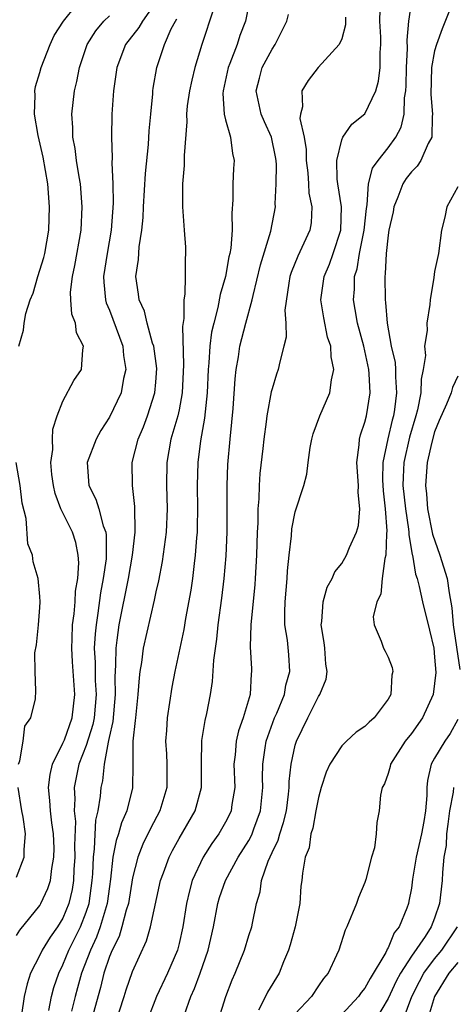
# Model space of a CAD drawing. Units: inches. Extents: x 2496512 to 2499000, y 1476000 to 1479000.
# Drawn here: x 2496981 to 2497019, y 1476268 to 1476353 of the extents above; entities that cross this region are included whole.
import ezdxf

# ---------------------------------------------------------------- set-up
doc = ezdxf.new("R2010")
doc.units = ezdxf.units.IN
doc.header["$MEASUREMENT"] = 0
doc.layers.add('LD24961476_2ft', color=226, linetype='Continuous')

msp = doc.modelspace()

# ---------------------------------------------------------------- linework, layer by layer
at = {"layer": 'LD24961476_2ft'}
for points, elevation in [([(2496981.21, 1476325), (2496981.599, 1476326.401), (2496981.665, 1476327), (2496981.813, 1476327.813), (2496982.184, 1476329), (2496982.431, 1476329.569), (2496982.838, 1476331), (2496983.36, 1476332.64), (2496983.444, 1476333), (2496983.787, 1476335), (2496983.847, 1476337), (2496983.693, 1476339), (2496983.291, 1476341.291), (2496982.854, 1476343.146), (2496982.551, 1476345), (2496982.619, 1476346.619), (2496982.582, 1476347), (2496982.634, 1476347.365), (2496983, 1476348.574), (2496983.111, 1476349), (2496983.901, 1476351), (2496984.241, 1476351.758), (2496985.038, 1476353), (2496988.224, 1476357)], 8158), ([(2496993.136, 1476354.864), (2496991.842, 1476353), (2496991.536, 1476352.464), (2496990.378, 1476351), (2496989.629, 1476349), (2496989.359, 1476347), (2496989.217, 1476345), (2496989.17, 1476343), (2496989.239, 1476341.239), (2496989.208, 1476340.792), (2496989.304, 1476339), (2496989.334, 1476337.334), (2496989.151, 1476335), (2496988.794, 1476333), (2496988.5, 1476331), (2496988.509, 1476330.509), (2496988.658, 1476329), (2496988.729, 1476328.729), (2496989, 1476328.101), (2496990.156, 1476325), (2496990.216, 1476324.216), (2496990.421, 1476323), (2496990.222, 1476322.222), (2496990.007, 1476321), (2496989, 1476318.883), (2496988.253, 1476317.747), (2496987.854, 1476317), (2496987.095, 1476315), (2496987.213, 1476313), (2496987.824, 1476311.824), (2496988.08, 1476311), (2496988.465, 1476309.535), (2496988.683, 1476309), (2496988.732, 1476308.732), (2496988.724, 1476307), (2496988.707, 1476306.707), (2496988.473, 1476305), (2496988.242, 1476303.758), (2496988.015, 1476302.015), (2496987.845, 1476301), (2496987.761, 1476300.239), (2496987.698, 1476299), (2496987.769, 1476297.769), (2496987.767, 1476297), (2496987.785, 1476296.215), (2496987.864, 1476295), (2496987.681, 1476293), (2496987.577, 1476292.423), (2496987, 1476290.609), (2496986.375, 1476289), (2496985.958, 1476287), (2496986.016, 1476286.016), (2496985.961, 1476285), (2496986.066, 1476284.066), (2496985.992, 1476282.008), (2496986.015, 1476281), (2496985.938, 1476279.938), (2496985.906, 1476279), (2496985.784, 1476278.216), (2496985.506, 1476277), (2496985, 1476275.76), (2496984.53, 1476275), (2496983.883, 1476274.116), (2496983.206, 1476273), (2496983, 1476272.553), (2496982.212, 1476271), (2496981.906, 1476270.094), (2496981.66, 1476269), (2496981.437, 1476267.437)], 8154), ([(2497001.112, 1476355), (2497000.712, 1476353), (2497000.236, 1476351.763), (2496999.986, 1476351), (2496999.366, 1476349.366), (2496999.21, 1476349), (2496998.781, 1476347), (2496998.761, 1476346.761), (2496998.879, 1476345), (2496999, 1476344.489), (2496999.417, 1476343), (2496999.599, 1476341.599), (2496999.739, 1476341), (2496999.692, 1476340.309), (2496999.636, 1476339), (2496999.622, 1476337.622), (2496999.526, 1476336.474), (2496999.558, 1476335), (2496999.449, 1476333.449), (2496999.364, 1476333), (2496999.29, 1476332.711), (2496998.997, 1476331), (2496998.542, 1476329.458), (2496998.341, 1476328.341), (2496997.977, 1476327), (2496997.798, 1476326.202), (2496997.65, 1476325), (2496997.566, 1476323.566), (2496997.505, 1476323), (2496997.416, 1476321), (2496997.198, 1476318.802), (2496996.848, 1476316.848), (2496996.6, 1476315), (2496996.554, 1476313), (2496996.582, 1476311), (2496996.557, 1476309.443), (2496996.541, 1476309), (2496996.491, 1476308.491), (2496996.393, 1476307), (2496996.292, 1476306.292), (2496996.142, 1476305), (2496996.001, 1476304), (2496995.551, 1476301.551), (2496995.398, 1476300.602), (2496994.628, 1476297), (2496994.367, 1476295.633), (2496993.958, 1476293), (2496993.9, 1476291.9), (2496993.827, 1476291), (2496993.903, 1476289.903), (2496993.942, 1476289), (2496993.931, 1476287), (2496993.34, 1476285), (2496992.533, 1476283.467), (2496991.882, 1476282.118), (2496991.442, 1476281), (2496991, 1476279.215), (2496990.632, 1476277), (2496990.45, 1476276.45), (2496990.079, 1476275), (2496989.829, 1476274.171), (2496989.228, 1476273), (2496989, 1476272.437), (2496988.531, 1476271), (2496988.234, 1476269.766), (2496987.454, 1476267)], 8148), ([(2496995.463, 1476267.462), (2496996.001, 1476269), (2496996.321, 1476269.678), (2496996.806, 1476271), (2496997.511, 1476273), (2496997.966, 1476275), (2496998.338, 1476277), (2496998.485, 1476277.514), (2496998.981, 1476279), (2497000.077, 1476281), (2497001, 1476282.448), (2497001.204, 1476282.796), (2497001.29, 1476283), (2497001.438, 1476283.438), (2497002.019, 1476285), (2497002.204, 1476287), (2497002.178, 1476287.822), (2497002.194, 1476289), (2497002.421, 1476290.421), (2497002.491, 1476291), (2497003.221, 1476293), (2497003.401, 1476293.401), (2497004.06, 1476295), (2497004.185, 1476295.815), (2497004.545, 1476297), (2497004.438, 1476298.438), (2497004.318, 1476299.682), (2497004.108, 1476301), (2497004.099, 1476302.099), (2497004.139, 1476303), (2497004.305, 1476305), (2497004.339, 1476305.661), (2497004.475, 1476307), (2497004.683, 1476308.683), (2497004.717, 1476309.283), (2497005, 1476310.731), (2497005.747, 1476313), (2497006.011, 1476313.988), (2497006.104, 1476315), (2497006.275, 1476316.275), (2497006.422, 1476317), (2497006.55, 1476317.45), (2497007.108, 1476319), (2497007.972, 1476321), (2497008.117, 1476322.117), (2497008.331, 1476323), (2497008.083, 1476324.083), (2497008.059, 1476325), (2497007.785, 1476325.785), (2497007.45, 1476327.45), (2497007.213, 1476329), (2497007.478, 1476331), (2497007.936, 1476332.064), (2497008.265, 1476333), (2497008.925, 1476335), (2497008.985, 1476337), (2497008.668, 1476339), (2497008.621, 1476339.379), (2497008.571, 1476341), (2497009, 1476342.78), (2497009.098, 1476343), (2497009.884, 1476344.116), (2497011, 1476345.018), (2497011.943, 1476347), (2497012.179, 1476347.82), (2497012.306, 1476349), (2497012.311, 1476350.311), (2497012.372, 1476351), (2497012.367, 1476351.633), (2497012.296, 1476353), (2497012.345, 1476355)], 8142), ([(2496998.401, 1476267), (2496999.029, 1476269), (2496999.569, 1476270.43), (2496999.828, 1476271), (2497000.627, 1476273), (2497001, 1476274.242), (2497001.261, 1476275), (2497001.31, 1476275.309), (2497001.658, 1476277), (2497001.984, 1476278.016), (2497002.084, 1476279), (2497002.655, 1476280.655), (2497003, 1476281.399), (2497003.535, 1476282.465), (2497003.669, 1476283), (2497004, 1476284), (2497004.238, 1476285), (2497004.428, 1476286.428), (2497004.481, 1476287), (2497004.488, 1476287.512), (2497004.658, 1476289), (2497005, 1476290.634), (2497005.104, 1476291), (2497006.078, 1476293), (2497007, 1476294.833), (2497007.121, 1476295), (2497007.67, 1476296.33), (2497007.736, 1476297), (2497007.63, 1476297.63), (2497007.539, 1476299), (2497007.489, 1476299.488), (2497007.234, 1476301), (2497007.293, 1476301.293), (2497007.397, 1476303), (2497007.738, 1476304.262), (2497008.189, 1476305), (2497008.422, 1476305.578), (2497009, 1476306.282), (2497009.402, 1476307), (2497009.665, 1476307.665), (2497010.262, 1476309), (2497010.437, 1476309.563), (2497010.569, 1476311), (2497010.417, 1476312.417), (2497010.446, 1476313), (2497010.306, 1476315), (2497010.515, 1476316.515), (2497010.533, 1476317), (2497010.632, 1476317.368), (2497011, 1476318.451), (2497011.126, 1476319), (2497011.447, 1476321), (2497011.373, 1476322.627), (2497011.34, 1476323), (2497010.896, 1476325), (2497010.348, 1476327), (2497010.158, 1476328.158), (2497010.002, 1476329), (2497010.089, 1476329.91), (2497010.098, 1476331), (2497010.323, 1476331.677), (2497010.525, 1476333), (2497010.928, 1476335), (2497011.122, 1476336.878), (2497011.19, 1476337.19), (2497011.321, 1476339), (2497011.653, 1476340.346), (2497012.127, 1476341), (2497013, 1476342.08), (2497013.651, 1476343), (2497014.12, 1476343.88), (2497014.366, 1476345), (2497014.396, 1476346.396), (2497014.512, 1476347), (2497014.548, 1476347.451), (2497014.565, 1476349), (2497014.655, 1476350.655), (2497014.64, 1476351.36), (2497014.778, 1476353), (2497015.069, 1476354.931)], 8140), ([(2496997.955, 1476354.045), (2496996.969, 1476351), (2496996.347, 1476349), (2496996.081, 1476347.919), (2496995.887, 1476347), (2496995.699, 1476345.699), (2496995.634, 1476345), (2496995.661, 1476344.338), (2496995.426, 1476341.426), (2496995.438, 1476341), (2496995.429, 1476340.571), (2496995.296, 1476339), (2496995.288, 1476337.288), (2496995.3, 1476337), (2496995.448, 1476335), (2496995.542, 1476333.542), (2496995.563, 1476333), (2496995.507, 1476332.493), (2496995.527, 1476331), (2496995.498, 1476329.498), (2496995.403, 1476329), (2496995.402, 1476327.402), (2496995.285, 1476326.715), (2496995.391, 1476323.391), (2496995.268, 1476321), (2496995, 1476319.533), (2496994.885, 1476319), (2496994.297, 1476317), (2496993.937, 1476315), (2496993.917, 1476313), (2496993.964, 1476311), (2496993.873, 1476309), (2496993.542, 1476306.459), (2496993.213, 1476304.787), (2496993, 1476303.864), (2496992.855, 1476303.145), (2496991.914, 1476299), (2496991.755, 1476297.754), (2496991.621, 1476297), (2496991.546, 1476296.454), (2496991.45, 1476295), (2496991.23, 1476293), (2496991.221, 1476292.779), (2496991.019, 1476291), (2496991.019, 1476288.981), (2496990.982, 1476286.982), (2496990.496, 1476285), (2496990.036, 1476283.964), (2496989.771, 1476283), (2496989.568, 1476282.431), (2496989.293, 1476281), (2496989.102, 1476279.102), (2496989, 1476278.482), (2496988.802, 1476277), (2496988.205, 1476275), (2496987.891, 1476274.109), (2496987.359, 1476273), (2496986.597, 1476271), (2496986.261, 1476269.739), (2496986.044, 1476269), (2496985.743, 1476267.743)], 8150), ([(2496981, 1476274.25), (2496981.291, 1476274.709), (2496983, 1476276.832), (2496983.105, 1476277), (2496983.7, 1476278.3), (2496983.915, 1476279), (2496984.026, 1476280.026), (2496984.223, 1476281), (2496984.227, 1476281.773), (2496984.191, 1476283), (2496984.05, 1476283.95), (2496983.922, 1476285), (2496983.872, 1476285.871), (2496983.743, 1476287), (2496983.885, 1476288.114), (2496984.104, 1476289), (2496985, 1476290.815), (2496985.12, 1476291.12), (2496985.783, 1476293), (2496986.018, 1476295), (2496985.819, 1476297.819), (2496985.753, 1476299), (2496985.799, 1476299.799), (2496985.826, 1476301), (2496985.961, 1476301.961), (2496986.041, 1476303), (2496986.089, 1476303.91), (2496986.275, 1476305), (2496986.363, 1476306.363), (2496986.319, 1476307), (2496986.103, 1476308.103), (2496985.811, 1476309), (2496984.819, 1476311), (2496984.315, 1476312.315), (2496984.173, 1476313), (2496984.05, 1476313.95), (2496983.965, 1476315), (2496984.119, 1476316.119), (2496984.084, 1476317), (2496984.131, 1476317.869), (2496984.504, 1476319), (2496985, 1476320.283), (2496985.943, 1476322.057), (2496986.596, 1476323), (2496986.7, 1476324.7), (2496986.762, 1476325), (2496986.164, 1476326.164), (2496986.069, 1476327), (2496985.764, 1476327.764), (2496985.667, 1476329), (2496985.651, 1476329.65), (2496985.809, 1476331), (2496986.034, 1476331.966), (2496986.552, 1476335), (2496986.659, 1476337), (2496986.506, 1476339), (2496986.395, 1476339.605), (2496986.174, 1476341), (2496986.041, 1476342.041), (2496985.838, 1476343), (2496985.834, 1476343.834), (2496985.751, 1476345), (2496986.002, 1476347), (2496986.202, 1476347.797), (2496986.42, 1476349), (2496987.091, 1476351), (2496987.839, 1476352.161), (2496988.529, 1476353), (2496989, 1476353.466)], 8156), ([(2496983.79, 1476267.79), (2496984.006, 1476269), (2496984.216, 1476269.784), (2496984.641, 1476271), (2496985, 1476271.717), (2496985.515, 1476273), (2496986.504, 1476275), (2496987, 1476276.273), (2496987.242, 1476277), (2496987.527, 1476279), (2496987.57, 1476279.57), (2496987.617, 1476281), (2496987.727, 1476281.727), (2496987.822, 1476284.177), (2496988.037, 1476285), (2496988.242, 1476286.242), (2496988.294, 1476287), (2496988.426, 1476287.574), (2496988.564, 1476289), (2496988.907, 1476290.907), (2496988.952, 1476291.048), (2496989, 1476291.312), (2496989.317, 1476292.683), (2496989.526, 1476295), (2496989.488, 1476296.512), (2496989.561, 1476297.561), (2496989.566, 1476299), (2496989.676, 1476299.676), (2496989.846, 1476301), (2496990.635, 1476305), (2496990.977, 1476307), (2496991.22, 1476309), (2496991.198, 1476311.198), (2496990.987, 1476313), (2496990.969, 1476315), (2496991.472, 1476317), (2496991.925, 1476318.075), (2496992.272, 1476319), (2496992.922, 1476321), (2496993, 1476321.899), (2496993.079, 1476323.079), (2496992.821, 1476325), (2496992.718, 1476325.282), (2496992.242, 1476327), (2496992.011, 1476328.011), (2496991.551, 1476329), (2496991.502, 1476329.502), (2496991.286, 1476331), (2496991.513, 1476332.487), (2496991.558, 1476333.558), (2496991.794, 1476335), (2496991.901, 1476336.099), (2496991.93, 1476337), (2496992.107, 1476339.893), (2496992.368, 1476342.368), (2496992.434, 1476343.565), (2496992.553, 1476345), (2496992.735, 1476346.736), (2496992.75, 1476347), (2496992.776, 1476347.224), (2496993.083, 1476349), (2496993.727, 1476351), (2496994.325, 1476352.325), (2496994.688, 1476353), (2496994.811, 1476353.188)], 8152), ([(2496989.453, 1476266.547), (2496990.262, 1476269), (2496990.435, 1476269.565), (2496991, 1476271.166), (2496992.195, 1476273.804), (2496992.532, 1476275), (2496993.411, 1476279), (2496993.667, 1476279.666), (2496994.134, 1476281), (2496994.425, 1476281.575), (2496995, 1476282.598), (2496996.384, 1476285), (2496996.935, 1476287), (2496996.934, 1476289), (2496996.965, 1476291.035), (2496997.233, 1476292.767), (2496997.382, 1476293.383), (2496997.701, 1476295), (2496997.872, 1476296.128), (2496997.978, 1476297.978), (2496998.237, 1476299.763), (2496998.367, 1476301), (2496998.686, 1476303.314), (2496998.89, 1476305), (2496999.053, 1476306.947), (2496999.128, 1476309), (2496999.131, 1476313), (2496999.19, 1476314.811), (2496999.385, 1476317), (2496999.544, 1476318.456), (2496999.649, 1476319.649), (2496999.814, 1476322.186), (2496999.909, 1476323), (2497000.102, 1476324.102), (2497000.23, 1476325), (2497000.739, 1476327), (2497001.296, 1476329), (2497001.364, 1476329.364), (2497001.994, 1476332.005), (2497002.911, 1476334.911), (2497003.286, 1476337), (2497003.27, 1476337.27), (2497003.362, 1476339), (2497003.382, 1476340.617), (2497003.353, 1476341), (2497003.304, 1476341.304), (2497002.962, 1476343), (2497002.338, 1476344.338), (2497002.07, 1476345), (2497001.645, 1476347), (2497001.911, 1476348.089), (2497002.164, 1476349), (2497003, 1476350.6), (2497003.265, 1476351), (2497003.858, 1476352.143), (2497004.279, 1476353), (2497004.429, 1476353.571)], 8146), ([(2497009.333, 1476353.333), (2497009.325, 1476352.675), (2497009, 1476351.48), (2497008.785, 1476351), (2497006.976, 1476349), (2497006.107, 1476347.893), (2497005.554, 1476347), (2497005.635, 1476345.635), (2497005.44, 1476345), (2497005.39, 1476344.61), (2497005.756, 1476343), (2497005.936, 1476341.936), (2497005.946, 1476341), (2497006.073, 1476339.927), (2497006.14, 1476339), (2497006.178, 1476338.178), (2497006.416, 1476337), (2497006.357, 1476335.644), (2497006.258, 1476335), (2497005.236, 1476332.764), (2497004.645, 1476331.355), (2497004.536, 1476331), (2497004.434, 1476330.434), (2497004.114, 1476328.114), (2497004.175, 1476327), (2497004.209, 1476325.791), (2497004.026, 1476325), (2497003.658, 1476323.658), (2497003.538, 1476323), (2497003.396, 1476322.604), (2497003, 1476321.321), (2497002.937, 1476321.064), (2497002.558, 1476319), (2497002.502, 1476318.502), (2497002.288, 1476317), (2497002.21, 1476316.21), (2497001.945, 1476314.055), (2497001.881, 1476313), (2497001.852, 1476311.852), (2497001.776, 1476311), (2497001.764, 1476309.764), (2497001.721, 1476309), (2497001.666, 1476307), (2497001.557, 1476305), (2497001.519, 1476304.482), (2497001.174, 1476301), (2497001.115, 1476299.115), (2497001.221, 1476297.221), (2497001.246, 1476297), (2497001.207, 1476296.793), (2497001.105, 1476295), (2497000.513, 1476293), (2497000.109, 1476291.89), (2496999.908, 1476291), (2496999.821, 1476289.821), (2496999.719, 1476289), (2496999.783, 1476287), (2496999.544, 1476285.544), (2496999.483, 1476285), (2496999.332, 1476284.668), (2496999, 1476284.014), (2496998.419, 1476283), (2496997.824, 1476282.176), (2496997.079, 1476281), (2496996.137, 1476279), (2496995.885, 1476278.115), (2496995.641, 1476277), (2496995.328, 1476275), (2496995, 1476273.57), (2496994.85, 1476273), (2496993.995, 1476271), (2496993.043, 1476269), (2496992.27, 1476267)], 8144), ([(2497018.218, 1476353.782), (2497017.658, 1476352.342), (2497017.162, 1476351), (2497017, 1476350.455), (2497016.743, 1476349), (2497016.675, 1476346.675), (2497016.82, 1476345), (2497016.776, 1476344.776), (2497016.761, 1476343), (2497016.453, 1476342.453), (2497015.812, 1476341), (2497015.492, 1476340.507), (2497015, 1476340.021), (2497014.549, 1476339.45), (2497014.276, 1476339), (2497013.836, 1476337.836), (2497013.488, 1476337), (2497013.423, 1476336.577), (2497013.069, 1476335), (2497013, 1476334.562), (2497012.821, 1476333), (2497012.749, 1476331.251), (2497012.701, 1476331), (2497012.742, 1476329), (2497012.78, 1476328.78), (2497012.918, 1476327), (2497013.272, 1476325), (2497013.594, 1476323.594), (2497013.633, 1476323), (2497013.623, 1476322.377), (2497013.728, 1476321), (2497013.554, 1476319.554), (2497013.46, 1476319), (2497013.359, 1476318.641), (2497012.976, 1476317.025), (2497012.543, 1476315), (2497012.511, 1476313.489), (2497012.556, 1476312.556), (2497012.742, 1476311), (2497012.893, 1476309.108), (2497012.86, 1476308.86), (2497012.799, 1476307), (2497012.71, 1476306.71), (2497012.488, 1476305), (2497012.359, 1476303.64), (2497012.021, 1476303), (2497011.702, 1476301.702), (2497011.783, 1476301), (2497012.408, 1476299.592), (2497012.596, 1476299), (2497012.749, 1476298.749), (2497013, 1476298.222), (2497013.34, 1476297.34), (2497013.4, 1476297), (2497013.311, 1476296.689), (2497013.224, 1476295), (2497013, 1476294.604), (2497011.809, 1476293), (2497011.369, 1476292.631), (2497011, 1476292.264), (2497010.233, 1476291.767), (2497009.407, 1476291), (2497009, 1476290.594), (2497007.973, 1476289), (2497007.673, 1476288.326), (2497007.24, 1476287), (2497007, 1476286.145), (2497006.777, 1476285), (2497006.509, 1476283.491), (2497006.343, 1476283), (2497006.191, 1476281.808), (2497005.857, 1476281), (2497005.613, 1476279.613), (2497005.561, 1476279), (2497005.484, 1476278.516), (2497005.39, 1476277), (2497004.998, 1476275), (2497004.554, 1476273.447), (2497004.415, 1476273), (2497003.976, 1476271.976), (2497003.606, 1476271), (2497002.624, 1476269.376), (2497002.448, 1476269), (2497001.828, 1476267.828)], 8138), ([(2497019, 1476338.732), (2497018.047, 1476337), (2497017.888, 1476336.112), (2497017.606, 1476335), (2497017.347, 1476333), (2497017.264, 1476332.736), (2497017, 1476331.433), (2497016.934, 1476330.934), (2497016.623, 1476329), (2497016.602, 1476328.602), (2497016.321, 1476327), (2497016.351, 1476326.351), (2497016.12, 1476325), (2497016.201, 1476324.201), (2497016.017, 1476323), (2497015.828, 1476322.172), (2497015.81, 1476321), (2497015.519, 1476319.519), (2497015.382, 1476319), (2497014.839, 1476317.161), (2497014.354, 1476315), (2497014.283, 1476313.717), (2497014.27, 1476313), (2497014.483, 1476311), (2497014.761, 1476309.239), (2497014.779, 1476309), (2497014.774, 1476308.774), (2497015.076, 1476307.076), (2497015.103, 1476307), (2497015.364, 1476305.364), (2497015.504, 1476305), (2497015.683, 1476304.317), (2497015.957, 1476303), (2497016.556, 1476300.556), (2497016.919, 1476299), (2497017, 1476298.238), (2497017.1, 1476296.9), (2497017, 1476295.972), (2497016.87, 1476295), (2497015.963, 1476293), (2497015, 1476291.643), (2497014.473, 1476291), (2497013.203, 1476289), (2497013.177, 1476288.823), (2497013, 1476288.202), (2497012.684, 1476287.316), (2497012.474, 1476287), (2497012.338, 1476286.339), (2497012.233, 1476285), (2497012.014, 1476283.986), (2497011.973, 1476283), (2497011.817, 1476281.818), (2497011.564, 1476281), (2497011.085, 1476279.085), (2497011, 1476278.82), (2497010.46, 1476277.54), (2497010.266, 1476277), (2497009.43, 1476275), (2497009.284, 1476274.716), (2497008.749, 1476273), (2497008.565, 1476272.565), (2497007.837, 1476271), (2497007.434, 1476270.566), (2497007, 1476269.932), (2497006.393, 1476269), (2497005, 1476267.51)], 8136), ([(2497019, 1476322.419), (2497018.536, 1476321.463), (2497018.415, 1476321), (2497018.025, 1476320.025), (2497017.383, 1476318.617), (2497017, 1476317.625), (2497016.748, 1476316.748), (2497016.349, 1476315), (2497016.201, 1476313), (2497016.296, 1476312.296), (2497016.387, 1476311), (2497016.824, 1476308.824), (2497017.454, 1476307), (2497018.091, 1476305), (2497018.246, 1476303.754), (2497018.483, 1476302.483), (2497018.586, 1476301), (2497019.172, 1476297.172)], 8134), ([(2496981.164, 1476289), (2496981.284, 1476289.284), (2496981.561, 1476291), (2496981.719, 1476292.281), (2496982.243, 1476293), (2496982.63, 1476294.63), (2496982.67, 1476295.33), (2496982.594, 1476297), (2496982.587, 1476298.587), (2496982.708, 1476299.292), (2496982.887, 1476301), (2496983, 1476302.493), (2496983.022, 1476303), (2496983, 1476303.458), (2496982.868, 1476305), (2496982.444, 1476306.444), (2496982.371, 1476307), (2496981.973, 1476307.973), (2496981.842, 1476310.158), (2496981.486, 1476311.485), (2496981.319, 1476313), (2496980.971, 1476315)], 8158), ([(2497019, 1476292.844), (2497018.349, 1476291.651), (2497017.894, 1476291), (2497017, 1476289.532), (2497016.697, 1476289), (2497016.381, 1476287.618), (2497016.318, 1476287), (2497016.318, 1476286.318), (2497016.221, 1476285), (2497016.073, 1476284.073), (2497015.868, 1476283), (2497015.402, 1476281), (2497015.104, 1476279.104), (2497015, 1476278.338), (2497014.794, 1476277.206), (2497014.748, 1476277), (2497014.617, 1476276.617), (2497013.949, 1476275), (2497013.522, 1476274.479), (2497013, 1476273.188), (2497012.921, 1476273.079), (2497012.898, 1476273), (2497012.804, 1476272.803), (2497011.45, 1476270.55), (2497011, 1476269.709), (2497010.667, 1476269.333), (2497010.447, 1476269), (2497009, 1476267.465)], 8134), ([(2496981, 1476279.27), (2496981.658, 1476281), (2496981.663, 1476281.663), (2496981.776, 1476283), (2496981.563, 1476284.438), (2496981.452, 1476285), (2496981.146, 1476287)], 8158), ([(2497018.633, 1476287), (2497018.609, 1476286.609), (2497018.279, 1476285), (2497018.149, 1476283.85), (2497018.027, 1476283), (2497017.989, 1476282.011), (2497017.795, 1476281), (2497017.67, 1476279.67), (2497017.658, 1476279), (2497017.432, 1476277), (2497017, 1476275.76), (2497016.708, 1476275), (2497016.181, 1476274.18), (2497015, 1476272.473), (2497014.049, 1476271), (2497013.687, 1476270.313), (2497013, 1476268.84), (2497011.917, 1476267)], 8132), ([(2497014.304, 1476267), (2497015.039, 1476269), (2497015.695, 1476270.305), (2497016.082, 1476271), (2497017, 1476272.24), (2497017.625, 1476273), (2497018.978, 1476275)], 8130), ([(2497019, 1476271.939), (2497018.228, 1476271), (2497016.988, 1476268.988), (2497016.394, 1476267)], 8128)]:
    msp.add_lwpolyline(points, dxfattribs=dict(at, elevation=elevation))

doc.saveas('drawing.dxf')
